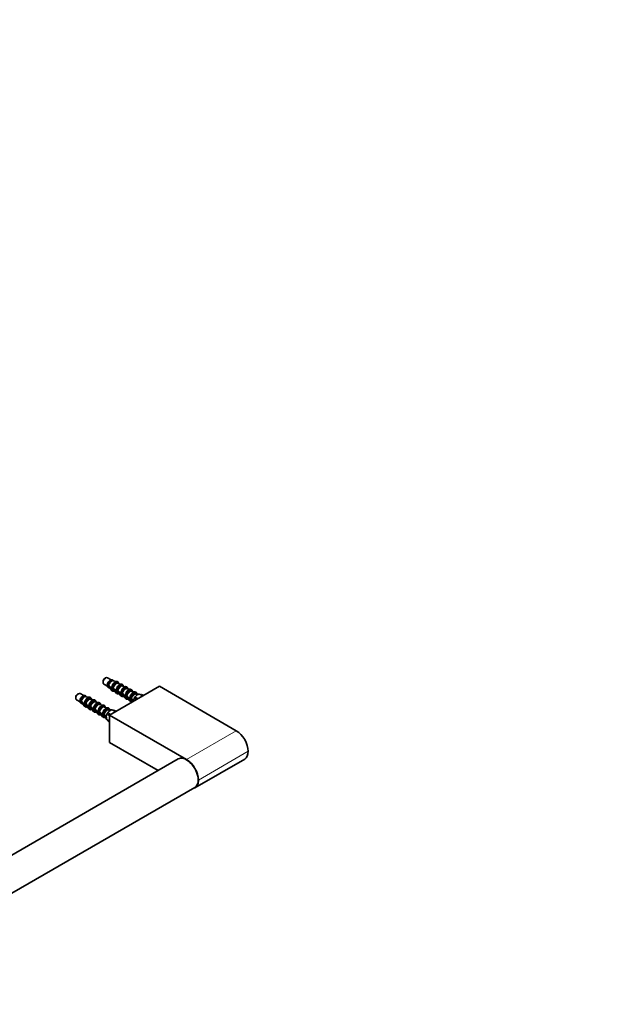
# Model space of a CAD drawing. Units: millimetres. Extents: x 0 to 1478, y 0 to 1758.
# Drawn here: x 1158 to 1478, y 367 to 902 of the extents above; entities that cross this region are included whole.
import ezdxf
from ezdxf import colors
from ezdxf.entities.mleader import LeaderData, LeaderLine
from ezdxf.math import Vec2, Vec3

# ---------------------------------------------------------------- set-up
doc = ezdxf.new("R2010")
doc.units = ezdxf.units.MM
doc.layers.add('DV6_Défaut', color=7, linetype='Continuous')
doc.layers.add('Défaut', color=7, linetype='Continuous')

# ---------------------------------------------------------------- blocks, each defined once
blk = doc.blocks.new('_DOT')
at = {"color": 0}
blk.add_line((0, 0), (-1, 0), dxfattribs=at)
at = {"color": 0, "const_width": 0.333}
blk.add_lwpolyline([(-0.1665, 0, 1), (0.1665, 0, 1)], format="xyb", close=True, dxfattribs=at)
blk = doc.blocks.new('SE5')
at = {"layer": 'DV6_Défaut', "color": 7, "linetype": 'Continuous', "lineweight": 35}
for p, q in [((1203.59, 542.54), (1203.59, 542.05)), ((1204.01, 541.13), (1205.95, 540.01)), ((1205.01, 544.5), (1204.58, 544.25)), ((1207.95, 543.48), (1206.01, 544.59)), ((1209.26, 542.84), (1208.96, 543.01)), ((1211.13, 542.6), (1209.13, 542.85)), ((1211.83, 541.35), (1211.43, 541.58)), ((1213.6, 541.17), (1211.61, 541.42)), ((1190.16, 535.92), (1189.74, 535.68)), ((1193.1, 534.9), (1191.16, 536.02)), ((1206.84, 540.31), (1206.43, 540.54)), ((1206.43, 540.13), (1206.84, 539.9)), ((1206.87, 540.28), (1206.84, 540.31)), ((1206.84, 539.9), (1206.87, 539.87)), ((1206.86, 539.37), (1207.16, 539.2)), ((1207.08, 539.3), (1208.3, 537.7)), ((1234.25, 539.94), (1207.17, 524.31)), ((1208.62, 539.11), (1208.32, 538.94)), ((1208.32, 538.53), (1208.62, 538.7)), ((1209.31, 538.88), (1208.91, 539.11)), ((1208.91, 538.7), (1209.31, 538.47)), ((1209.35, 538.85), (1209.31, 538.88)), ((1209.31, 538.47), (1209.35, 538.44)), ((1209.33, 537.94), (1209.73, 537.71)), ((1209.55, 537.87), (1210.77, 536.27)), ((1211.1, 537.68), (1210.8, 537.51)), ((1210.8, 537.1), (1211.1, 537.28)), ((1211.78, 537.45), (1211.38, 537.68)), ((1211.38, 537.28), (1211.78, 537.04)), ((1211.82, 537.42), (1211.78, 537.45)), ((1211.78, 537.04), (1211.82, 537.01)), ((1211.81, 536.51), (1212.21, 536.28)), ((1212.03, 536.44), (1213.25, 534.84)), ((1213.57, 536.25), (1213.27, 536.08)), ((1213.27, 535.67), (1213.57, 535.85)), ((1214.26, 536.02), (1213.86, 536.26)), ((1213.86, 535.85), (1214.26, 535.62)), ((1214.31, 539.92), (1213.91, 540.15)), ((1216.08, 539.74), (1214.08, 539.99)), ((1214.3, 535.99), (1214.26, 536.02)), ((1214.26, 535.62), (1214.3, 535.59)), ((1216.78, 538.49), (1216.38, 538.72)), ((1218.55, 538.31), (1216.56, 538.56)), ((1219.26, 537.06), (1218.86, 537.29)), ((1221.03, 536.88), (1219.03, 537.14)), ((1221.6, 535.71), (1221.33, 535.86)), ((1223.26, 535.64), (1221.44, 535.71)), ((1224.13, 535.29), (1223.76, 535.5)), ((1224.48, 535.49), (1224.11, 535.27)), ((1224.48, 535.49), (1225.51, 534.9)), ((1276.07, 515.8), (1234.25, 539.94)), ((1188.75, 533.96), (1188.75, 533.47)), ((1189.16, 532.56), (1191.1, 531.44)), ((1191.99, 531.74), (1191.58, 531.97)), ((1191.58, 531.56), (1191.99, 531.33)), ((1192.02, 531.71), (1191.99, 531.74)), ((1191.99, 531.33), (1192.02, 531.3)), ((1192.01, 530.8), (1192.31, 530.62)), ((1192.23, 530.73), (1193.45, 529.12)), ((1193.78, 530.54), (1193.48, 530.37)), ((1193.48, 529.96), (1193.78, 530.13)), ((1194.46, 530.31), (1194.06, 530.54)), ((1194.06, 530.13), (1194.46, 529.9)), ((1194.41, 534.26), (1194.11, 534.43)), ((1196.28, 534.03), (1194.28, 534.28)), ((1194.5, 530.28), (1194.46, 530.31)), ((1196.99, 532.77), (1196.58, 533.01)), ((1198.75, 532.6), (1196.76, 532.85)), ((1199.46, 531.35), (1199.06, 531.58)), ((1201.23, 531.17), (1199.23, 531.42)), ((1201.93, 529.92), (1201.53, 530.15)), ((1214.28, 535.08), (1214.68, 534.85)), ((1214.5, 535.01), (1215.72, 533.41)), ((1216.05, 534.83), (1215.75, 534.65)), ((1215.75, 534.24), (1216.05, 534.42)), ((1216.73, 534.59), (1216.33, 534.83)), ((1216.33, 534.42), (1216.73, 534.19)), ((1216.77, 534.56), (1216.73, 534.59)), ((1216.73, 534.19), (1216.77, 534.16)), ((1216.76, 533.65), (1217.16, 533.42)), ((1216.98, 533.58), (1218.2, 531.98)), ((1218.52, 533.4), (1218.22, 533.22)), ((1218.22, 532.82), (1218.52, 532.99)), ((1219.2, 533.17), (1218.81, 533.4)), ((1218.81, 532.99), (1219.2, 532.76)), ((1219.25, 533.13), (1219.2, 533.17)), ((1219.2, 532.76), (1219.25, 532.72)), ((1219.23, 532.23), (1219.5, 532.07)), ((1219.41, 532.21), (1219.8, 531.6)), ((1220.22, 531.84), (1220.15, 531.89)), ((1221.51, 533.77), (1221.13, 533.55)), ((1221.13, 533.55), (1222.16, 532.96)), ((1221.13, 533.55), (1221.13, 533.12)), ((1221.13, 533.12), (1221.78, 532.75)), ((1221.51, 533.77), (1222.53, 533.18)), ((1224.11, 535.27), (1225.13, 534.68)), ((1194.46, 529.9), (1194.5, 529.87)), ((1194.48, 529.37), (1194.89, 529.14)), ((1194.71, 529.3), (1195.92, 527.69)), ((1196.25, 529.11), (1195.95, 528.94)), ((1195.95, 528.53), (1196.25, 528.7)), ((1196.94, 528.88), (1196.53, 529.11)), ((1196.53, 528.7), (1196.94, 528.47)), ((1196.97, 528.85), (1196.94, 528.88)), ((1196.94, 528.47), (1196.97, 528.44)), ((1196.96, 527.94), (1197.36, 527.71)), ((1197.18, 527.87), (1198.4, 526.27)), ((1198.73, 527.68), (1198.43, 527.51)), ((1198.43, 527.1), (1198.73, 527.27)), ((1199.41, 527.45), (1199.01, 527.68)), ((1199.01, 527.27), (1199.41, 527.04)), ((1199.45, 527.42), (1199.41, 527.45)), ((1199.41, 527.04), (1199.45, 527.01)), ((1199.43, 526.51), (1199.83, 526.28)), ((1199.66, 526.44), (1200.87, 524.84)), ((1201.2, 526.25), (1200.9, 526.08)), ((1200.9, 525.67), (1201.2, 525.84)), ((1201.89, 526.02), (1201.48, 526.25)), ((1201.48, 525.84), (1201.89, 525.61)), ((1203.7, 529.74), (1201.71, 529.99)), ((1201.92, 525.99), (1201.89, 526.02)), ((1201.89, 525.61), (1201.92, 525.58)), ((1201.91, 525.08), (1202.31, 524.85)), ((1202.13, 525.01), (1203.35, 523.41)), ((1203.68, 524.82), (1203.37, 524.65)), ((1204.36, 524.6), (1203.96, 524.82)), ((1204.41, 528.49), (1204.01, 528.72)), ((1206.18, 528.31), (1204.18, 528.56)), ((1206.66, 525.2), (1206.28, 524.98)), ((1206.28, 524.98), (1207.31, 524.39)), ((1206.28, 524.98), (1206.28, 524.55)), ((1206.75, 527.13), (1206.48, 527.29)), ((1208.42, 527.07), (1206.59, 527.14)), ((1206.66, 525.2), (1207.68, 524.61)), ((1209.28, 526.71), (1208.91, 526.93)), ((1209.63, 526.92), (1209.26, 526.7)), ((1209.26, 526.7), (1210.28, 526.11)), ((1209.63, 526.92), (1210.66, 526.32)), ((1203.37, 524.24), (1203.68, 524.42)), ((1203.96, 524.42), (1204.36, 524.19)), ((1204.4, 524.56), (1204.36, 524.6)), ((1204.36, 524.19), (1204.4, 524.15)), ((1204.38, 523.65), (1204.65, 523.5)), ((1204.57, 523.64), (1205.54, 522.09)), ((1205.47, 523.21), (1205.3, 523.31)), ((1205.3, 522.9), (1205.47, 522.8)), ((1205.91, 521.73), (1206.28, 521.52)), ((1206.28, 524.55), (1207.17, 524.04)), ((1206.28, 521.54), (1207.17, 521.03)), ((1206.28, 521.54), (1206.28, 521.11)), ((1206.28, 521.11), (1207.17, 520.6)), ((1207.17, 524.31), (1207.17, 509.37)), ((1248.99, 500.16), (1207.17, 524.31)), ((1233.52, 494.15), (1207.17, 509.37)), ((1244.46, 500.47), (1088.03, 410.15)), ((1253.57, 484.76), (1280.65, 500.4)), ((1095.89, 393.9), (1253.46, 484.88))]:
    blk.add_line(p, q, dxfattribs=at)
at = {"layer": 'DV6_Défaut', "color": 7, "linetype": 'Continuous', "lineweight": 18}
for p, q in [((1248.99, 500.16), (1276.07, 515.8)), ((1282.54, 504.59), (1255.46, 488.95))]:
    blk.add_line(p, q, dxfattribs=at)
at = {"layer": 'DV6_Défaut', "color": 7, "linetype": 'Continuous', "lineweight": 35}
for centre, radius, start, end in [((1206.29, 540.26), 0.317, 63.2714, 107.3367), ((1206.29, 539.85), 0.317, 63.2734, 107.3348), ((2134.92, 1339.76), 1224.93, 220.74386, 220.82486), ((2134.92, 1339.36), 1224.93, 220.74386, 220.82486), ((1208.77, 538.83), 0.314, 63.2171, 116.9983), ((1208.77, 538.42), 0.314, 63.2172, 116.9983), ((2137.4, 1338.34), 1224.93, 220.74386, 220.82486), ((2137.4, 1337.93), 1224.93, 220.74386, 220.82486), ((1211.24, 537.4), 0.314, 63.2171, 116.9983), ((1211.24, 537), 0.314, 63.2172, 116.9983), ((2139.87, 1336.91), 1224.93, 220.74386, 220.82486), ((2139.87, 1336.5), 1224.93, 220.74386, 220.82486), ((1213.72, 535.98), 0.314, 63.2171, 116.9983), ((1213.72, 535.57), 0.314, 63.2172, 116.9983), ((2142.35, 1335.48), 1224.93, 220.74386, 220.82486), ((2142.35, 1335.07), 1224.93, 220.74386, 220.82486), ((1191.44, 531.69), 0.317, 63.2714, 107.3367), ((1191.44, 531.28), 0.317, 63.2734, 107.3348), ((2120.07, 1331.19), 1224.93, 220.74386, 220.82486), ((2120.07, 1330.78), 1224.93, 220.74386, 220.82486), ((1193.92, 530.26), 0.314, 63.2171, 116.9983), ((1193.92, 529.85), 0.314, 63.2172, 116.9983), ((2122.55, 1329.76), 1224.93, 220.74386, 220.82486), ((1216.19, 534.55), 0.314, 63.2171, 116.9983), ((1216.19, 534.14), 0.314, 63.2172, 116.9983), ((2144.82, 1334.05), 1224.93, 220.74386, 220.82486), ((2144.82, 1333.64), 1224.93, 220.74386, 220.82486), ((1218.67, 533.12), 0.314, 63.2171, 116.9983), ((1218.67, 532.71), 0.314, 63.2172, 116.9983), ((1959.34, 1067.13), 912.63, 215.81136, 215.90792), ((1900.15, 1023.94), 839.6, 215.80716, 215.89271), ((2122.55, 1329.35), 1224.93, 220.74386, 220.82486), ((1196.39, 528.83), 0.314, 63.2171, 116.9983), ((1196.39, 528.42), 0.314, 63.2172, 116.9983), ((2125.02, 1328.33), 1224.93, 220.74386, 220.82486), ((2125.02, 1327.93), 1224.93, 220.74386, 220.82486), ((1198.87, 527.4), 0.314, 63.2171, 116.9983), ((1198.87, 526.99), 0.314, 63.2172, 116.9983), ((2127.5, 1326.91), 1224.93, 220.74386, 220.82486), ((2127.5, 1326.5), 1224.93, 220.74386, 220.82486), ((1201.34, 525.97), 0.314, 63.2171, 116.9983), ((1201.34, 525.56), 0.314, 63.2172, 116.9983), ((2129.97, 1325.48), 1224.93, 220.74386, 220.82486), ((2129.97, 1325.07), 1224.93, 220.74386, 220.82486), ((1203.82, 524.54), 0.314, 63.2171, 116.9983), ((1203.82, 524.14), 0.314, 63.2172, 116.9983), ((1944.49, 1058.56), 912.63, 215.81136, 215.90792), ((1885.3, 1015.36), 839.6, 215.80716, 215.91212)]:
    blk.add_arc(centre, radius, start, end, dxfattribs=at)
for centre, major_axis, start_param, end_param in [((1205.01, 542.86), (-1, -1.73), 3.141593, 6.283185), ((1204.58, 543.11), (0.7, 1.21), 0.785398, 2.356194), ((1207.51, 541.42), (-1.14, -1.97), 3.96928, 5.387695), ((1207.91, 541.19), (-1.05, -1.82), 3.141593, 3.162206), ((1210.06, 539.95), (-1.46, -2.52), 3.379534, 3.509108), ((1210.38, 539.76), (-1.05, -1.82), 3.141593, 3.162004), ((1212.53, 538.52), (-1.46, -2.52), 3.379534, 3.509108), ((1190.16, 534.29), (-1, -1.73), 3.141593, 6.283185), ((1189.74, 534.53), (0.7, 1.21), 0.785398, 2.356194), ((1207.91, 541.19), (1.05, 1.82), 3.141593, 3.162206), ((1208.35, 540.93), (1.06, 1.83), -3.413867, -3.379534), ((1210.06, 539.95), (1.46, 2.52), -3.515883, -3.379534), ((1210.38, 539.76), (1.05, 1.82), 3.141593, 3.162004), ((1210.83, 539.5), (1.06, 1.83), -3.413867, -3.379534), ((1212.53, 538.52), (1.46, 2.52), -3.515883, -3.379534), ((1212.86, 538.33), (1.05, 1.82), 3.141593, 3.162004), ((1213.3, 538.07), (1.06, 1.83), -3.413867, -3.379534), ((1212.86, 538.33), (-1.05, -1.82), 3.141593, 3.162004), ((1215.01, 537.09), (-1.46, -2.52), 3.379534, 3.509108), ((1215.33, 536.9), (-1.05, -1.82), 3.141593, 3.162004), ((1217.48, 535.66), (-1.46, -2.52), 3.379534, 3.509108), ((1217.81, 535.47), (-1.05, -1.82), 3.141593, 3.162004), ((1222.26, 532.9), (-1.5, -2.6), 3.141593, 5.414357), ((1219.95, 534.23), (-1.46, -2.52), 3.379534, 3.509108), ((1220.73, 533.78), (-1.06, -1.83), 3.435058, 3.539861), ((1220.28, 534.04), (-1.05, -1.82), 3.141593, 3.162004), ((1192.66, 532.85), (-1.14, -1.97), 3.96928, 5.387695), ((1193.06, 532.62), (1.05, 1.82), 3.141593, 3.162206), ((1193.5, 532.36), (1.06, 1.83), -3.413867, -3.379534), ((1193.06, 532.62), (-1.05, -1.82), 3.141593, 3.162206), ((1195.21, 531.38), (-1.46, -2.52), 3.379534, 3.509108), ((1195.53, 531.19), (-1.05, -1.82), 3.141593, 3.162004), ((1197.68, 529.95), (-1.46, -2.52), 3.379534, 3.509108), ((1198.01, 529.76), (-1.05, -1.82), 3.141593, 3.162004), ((1200.16, 528.52), (-1.46, -2.52), 3.379534, 3.509108), ((1200.48, 528.33), (-1.05, -1.82), 3.141593, 3.162004), ((1215.01, 537.09), (1.46, 2.52), -3.515883, -3.379534), ((1215.33, 536.9), (1.05, 1.82), 3.141593, 3.162004), ((1215.78, 536.64), (1.06, 1.83), -3.413867, -3.379534), ((1217.48, 535.66), (1.46, 2.52), -3.515883, -3.379534), ((1217.81, 535.47), (1.05, 1.82), 3.141593, 3.162004), ((1218.25, 535.22), (1.06, 1.83), -3.413867, -3.379534), ((1219.95, 534.23), (1.46, 2.52), -3.515883, -3.379534), ((1220.28, 534.04), (1.05, 1.82), 3.141593, 3.162004), ((1220.73, 533.78), (1.06, 1.83), -3.451201, -3.435058), ((1195.21, 531.38), (1.46, 2.52), -3.515883, -3.379534), ((1195.53, 531.19), (1.05, 1.82), 3.141593, 3.162004), ((1195.98, 530.93), (1.06, 1.83), -3.413867, -3.379534), ((1197.68, 529.95), (1.46, 2.52), -3.515883, -3.379534), ((1198.01, 529.76), (1.05, 1.82), 3.141593, 3.162004), ((1198.45, 529.5), (1.06, 1.83), -3.413867, -3.379534), ((1200.16, 528.52), (1.46, 2.52), -3.515883, -3.379534), ((1200.48, 528.33), (1.05, 1.82), 3.141593, 3.162004), ((1200.93, 528.07), (1.06, 1.83), -3.413867, -3.379534), ((1202.63, 527.09), (1.46, 2.52), -3.515883, -3.379534), ((1202.96, 526.9), (1.05, 1.82), 3.141593, 3.162004), ((1203.4, 526.64), (1.06, 1.83), -3.413867, -3.379534), ((1202.63, 527.09), (-1.46, -2.52), 3.379534, 3.509108), ((1202.96, 526.9), (-1.05, -1.82), 3.141593, 3.162004), ((1207.41, 524.33), (-1.5, -2.6), 3.141593, 5.414357), ((1205.11, 525.66), (-1.46, -2.52), 3.379534, 3.509108), ((1205.88, 525.21), (-1.06, -1.83), 3.435058, 3.539861), ((1205.43, 525.47), (-1.05, -1.82), 3.141593, 3.162004), ((1205.11, 525.66), (1.46, 2.52), -3.515883, -3.379534), ((1205.43, 525.47), (1.05, 1.82), 3.141593, 3.162004), ((1205.88, 525.21), (1.06, 1.83), -3.451201, -3.435058), ((1207.41, 524.33), (1.5, 2.6), 2.439625, 3.141593), ((1207.59, 524.23), (-1.5, -2.6), -0.868828, -0.701968), ((1276.07, 508.33), (-4.57, 7.92), 3.926991, 5.497787), ((1276.07, 508.33), (-4.57, 7.92), 3.141593, 3.926991), ((1248.96, 492.67), (4.5, -7.79), 0, 3.141593), ((1248.99, 492.69), (4.58, -7.92), 0.785398, 2.356194), ((1248.99, 492.69), (-4.57, 7.92), 2.960273, 3.926991)]:
    blk.add_ellipse(centre, major_axis=major_axis, ratio=0.57735, start_param=start_param, end_param=end_param, dxfattribs=at)
at = {"layer": 'DV6_Défaut', "color": 7, "linetype": 'Continuous', "lineweight": 18}
for centre, major_axis, start_param, end_param in [((1207.77, 541.27), (-1.12, -1.94), 2.782599, 5.386097), ((1207.91, 541.19), (-1.05, -1.82), 3.162206, 5.378457), ((1208.31, 540.96), (-1.05, -1.82), 3.277985, 5.378457), ((1208.35, 540.93), (-1.06, -1.83), 3.379534, 5.37904), ((1210.06, 539.95), (-1.46, -2.52), 3.509108, 5.411837), ((1210.24, 539.84), (-1.36, -2.36), 2.547532, 5.405831), ((1210.24, 539.84), (-1.15, -1.99), 2.721481, 5.388876), ((1210.38, 539.76), (-1.05, -1.82), 3.162004, 5.378457), ((1210.78, 539.53), (-1.05, -1.82), 3.277985, 5.378457), ((1210.83, 539.5), (-1.06, -1.83), 3.379534, 5.37904), ((1212.53, 538.52), (-1.46, -2.52), 3.509108, 5.411837), ((1212.72, 538.41), (-1.36, -2.36), 2.547532, 5.405831), ((1207.77, 541.27), (1.12, 1.94), 2.467885, 3.500587), ((1207.91, 541.19), (1.05, 1.82), 2.475525, 3.141593), ((1208.31, 540.96), (1.05, 1.82), 2.475525, 3.005201), ((1208.35, 540.93), (1.06, 1.83), 2.474942, 2.869318), ((1210.06, 539.95), (1.46, 2.52), 2.442145, 2.767302), ((1210.24, 539.84), (1.36, 2.36), 2.448151, 3.735654), ((1210.24, 539.84), (1.15, 1.99), 2.465105, 3.561704), ((1210.38, 539.76), (1.05, 1.82), 2.475525, 3.141593), ((1210.78, 539.53), (1.05, 1.82), 2.475525, 3.005201), ((1210.83, 539.5), (1.06, 1.83), 2.474942, 2.869318), ((1212.53, 538.52), (1.46, 2.52), 2.442145, 2.767302), ((1212.72, 538.41), (1.36, 2.36), 2.448151, 3.735654), ((1212.72, 538.41), (-1.15, -1.99), 2.721481, 5.388876), ((1212.72, 538.41), (1.15, 1.99), 2.465105, 3.561704), ((1212.86, 538.33), (-1.05, -1.82), 3.162004, 5.378457), ((1212.86, 538.33), (1.05, 1.82), 2.475525, 3.141593), ((1213.26, 538.1), (-1.05, -1.82), 3.277985, 5.378457), ((1213.26, 538.1), (1.05, 1.82), 2.475525, 3.005201), ((1213.3, 538.07), (-1.06, -1.83), 3.379534, 5.37904), ((1213.3, 538.07), (1.06, 1.83), 2.474942, 2.869318), ((1215.01, 537.09), (-1.46, -2.52), 3.509108, 5.411837), ((1215.01, 537.09), (1.46, 2.52), 2.442145, 2.767302), ((1215.19, 536.98), (-1.36, -2.36), 2.547532, 5.405831), ((1215.19, 536.98), (1.36, 2.36), 2.448151, 3.735654), ((1215.19, 536.98), (-1.15, -1.99), 2.721481, 5.388876), ((1215.19, 536.98), (1.15, 1.99), 2.465105, 3.561704), ((1215.33, 536.9), (-1.05, -1.82), 3.162004, 5.378457), ((1215.33, 536.9), (1.05, 1.82), 2.475525, 3.141593), ((1215.73, 536.67), (-1.05, -1.82), 3.277985, 5.378457), ((1215.73, 536.67), (1.05, 1.82), 2.475525, 3.005201), ((1215.78, 536.64), (-1.06, -1.83), 3.379534, 5.37904), ((1215.78, 536.64), (1.06, 1.83), 2.474942, 2.869318), ((1217.48, 535.66), (-1.46, -2.52), 3.509108, 5.411837), ((1217.67, 535.56), (-1.36, -2.36), 2.547532, 5.405831), ((1217.67, 535.56), (-1.15, -1.99), 2.721481, 5.388876), ((1217.81, 535.47), (-1.05, -1.82), 3.162004, 5.378457), ((1218.21, 535.24), (-1.05, -1.82), 3.277985, 5.378457), ((1218.25, 535.22), (-1.06, -1.83), 3.379534, 5.37904), ((1219.95, 534.23), (-1.46, -2.52), 3.509108, 5.411837), ((1220.14, 534.13), (-1.36, -2.36), 2.573342, 5.405831), ((1220.14, 534.13), (-1.15, -1.99), 2.74428, 5.388876), ((1220.28, 534.04), (-1.05, -1.82), 3.162004, 5.378457), ((1220.68, 533.82), (-1.05, -1.82), 3.311195, 5.378457), ((1220.73, 533.78), (-1.06, -1.83), 3.539861, 5.379301), ((1192.92, 532.69), (-1.12, -1.94), 2.782599, 5.386097), ((1192.92, 532.69), (1.12, 1.94), 2.467885, 3.500587), ((1193.06, 532.62), (-1.05, -1.82), 3.162206, 5.378457), ((1193.06, 532.62), (1.05, 1.82), 2.475525, 3.141593), ((1193.46, 532.38), (-1.05, -1.82), 3.277985, 5.378457), ((1193.46, 532.38), (1.05, 1.82), 2.475525, 3.005201), ((1193.5, 532.36), (-1.06, -1.83), 3.379534, 5.37904), ((1193.5, 532.36), (1.06, 1.83), 2.474942, 2.869318), ((1195.21, 531.38), (-1.46, -2.52), 3.509108, 5.411837), ((1195.39, 531.27), (-1.36, -2.36), 2.547532, 5.405831), ((1195.39, 531.27), (-1.15, -1.99), 2.721481, 5.388876), ((1195.39, 531.27), (1.15, 1.99), 2.465105, 3.561704), ((1195.53, 531.19), (-1.05, -1.82), 3.162004, 5.378457), ((1195.53, 531.19), (1.05, 1.82), 2.475525, 3.141593), ((1195.94, 530.96), (-1.05, -1.82), 3.277985, 5.378457), ((1195.98, 530.93), (-1.06, -1.83), 3.379534, 5.37904), ((1197.68, 529.95), (-1.46, -2.52), 3.509108, 5.411837), ((1197.87, 529.84), (-1.36, -2.36), 2.547532, 5.405831), ((1197.87, 529.84), (-1.15, -1.99), 2.721481, 5.388876), ((1198.01, 529.76), (-1.05, -1.82), 3.162004, 5.378457), ((1198.41, 529.53), (-1.05, -1.82), 3.277985, 5.378457), ((1198.45, 529.5), (-1.06, -1.83), 3.379534, 5.37904), ((1200.16, 528.52), (-1.46, -2.52), 3.509108, 5.411837), ((1200.34, 528.41), (-1.36, -2.36), 2.547532, 5.405831), ((1200.34, 528.41), (-1.15, -1.99), 2.721481, 5.388876), ((1200.48, 528.33), (-1.05, -1.82), 3.162004, 5.378457), ((1200.88, 528.1), (-1.05, -1.82), 3.277985, 5.378457), ((1200.93, 528.07), (-1.06, -1.83), 3.379534, 5.37904), ((1217.48, 535.66), (1.46, 2.52), 2.442145, 2.767302), ((1217.67, 535.56), (1.36, 2.36), 2.448151, 3.735654), ((1217.67, 535.56), (1.15, 1.99), 2.465105, 3.561704), ((1217.81, 535.47), (1.05, 1.82), 2.475525, 3.141593), ((1218.21, 535.24), (1.05, 1.82), 2.475525, 3.005201), ((1218.25, 535.22), (1.06, 1.83), 2.474942, 2.869318), ((1219.95, 534.23), (1.46, 2.52), 2.442145, 2.767302), ((1220.14, 534.13), (1.36, 2.36), 2.448151, 3.709844), ((1220.14, 534.13), (1.15, 1.99), 2.465105, 3.538905), ((1220.28, 534.04), (1.05, 1.82), 2.475525, 3.141593), ((1220.68, 533.82), (1.05, 1.82), 2.475525, 2.97199), ((1220.73, 533.78), (1.06, 1.83), 2.474681, 2.831984), ((1195.21, 531.38), (1.46, 2.52), 2.442145, 2.767302), ((1195.39, 531.27), (1.36, 2.36), 2.448151, 3.735654), ((1195.94, 530.96), (1.05, 1.82), 2.475525, 3.005201), ((1195.98, 530.93), (1.06, 1.83), 2.474942, 2.869318), ((1197.68, 529.95), (1.46, 2.52), 2.442145, 2.767302), ((1197.87, 529.84), (1.36, 2.36), 2.448151, 3.735654), ((1197.87, 529.84), (1.15, 1.99), 2.465105, 3.561704), ((1198.01, 529.76), (1.05, 1.82), 2.475525, 3.141593), ((1198.41, 529.53), (1.05, 1.82), 2.475525, 3.005201), ((1198.45, 529.5), (1.06, 1.83), 2.474942, 2.869318), ((1200.16, 528.52), (1.46, 2.52), 2.442145, 2.767302), ((1200.34, 528.41), (1.36, 2.36), 2.448151, 3.735654), ((1200.34, 528.41), (1.15, 1.99), 2.465105, 3.561704), ((1200.48, 528.33), (1.05, 1.82), 2.475525, 3.141593), ((1200.88, 528.1), (1.05, 1.82), 2.475525, 3.005201), ((1200.93, 528.07), (1.06, 1.83), 2.474942, 2.869318), ((1202.63, 527.09), (-1.46, -2.52), 3.509108, 5.411837), ((1202.63, 527.09), (1.46, 2.52), 2.442145, 2.767302), ((1202.82, 526.98), (-1.36, -2.36), 2.547532, 5.405831), ((1202.82, 526.98), (1.36, 2.36), 2.448151, 3.735654), ((1202.82, 526.98), (-1.15, -1.99), 2.721481, 5.388876), ((1202.82, 526.98), (1.15, 1.99), 2.465105, 3.561704), ((1202.96, 526.9), (-1.05, -1.82), 3.162004, 5.378457), ((1202.96, 526.9), (1.05, 1.82), 2.475525, 3.141593), ((1203.36, 526.67), (-1.05, -1.82), 3.277985, 5.378457), ((1203.36, 526.67), (1.05, 1.82), 2.475525, 3.005201), ((1203.4, 526.64), (-1.06, -1.83), 3.379534, 5.37904), ((1203.4, 526.64), (1.06, 1.83), 2.474942, 2.869318), ((1205.11, 525.66), (-1.46, -2.52), 3.509108, 5.411837), ((1205.29, 525.55), (-1.36, -2.36), 2.573342, 5.405831), ((1205.29, 525.55), (-1.15, -1.99), 2.74428, 5.388876), ((1205.43, 525.47), (-1.05, -1.82), 3.162004, 5.378457), ((1205.83, 525.24), (-1.05, -1.82), 3.311195, 5.378457), ((1205.88, 525.21), (-1.06, -1.83), 3.539861, 5.379301), ((1205.11, 525.66), (1.46, 2.52), 2.442145, 2.767302), ((1205.29, 525.55), (1.36, 2.36), 2.448151, 3.709844), ((1205.29, 525.55), (1.15, 1.99), 2.465105, 3.538905), ((1205.43, 525.47), (1.05, 1.82), 2.475525, 3.141593), ((1205.83, 525.24), (1.05, 1.82), 2.475525, 2.97199), ((1205.88, 525.21), (1.06, 1.83), 2.474681, 2.831984)]:
    blk.add_ellipse(centre, major_axis=major_axis, ratio=0.57735, start_param=start_param, end_param=end_param, dxfattribs=at)
at = {"layer": 'DV6_Défaut', "color": 7, "linetype": 'Continuous', "lineweight": 35}
for points, knots in [([(1209.29, 542.82), (1209.29, 542.83), (1209.25, 542.93), (1209.17, 543.1), (1209, 543.3), (1208.8, 543.44), (1208.57, 543.52), (1208.33, 543.55), (1208.06, 543.52), (1207.8, 543.44), (1207.59, 543.34), (1207.49, 543.27), (1207.47, 543.26)], [0, 0, 0, 0, 0.0158433, 0.1414293, 0.2640295, 0.3827803, 0.4991205, 0.6152719, 0.7335796, 0.8551164, 0.9791748, 1, 1, 1, 1]), ([(1212.21, 541.35), (1212.21, 541.36), (1212.19, 541.47), (1212.14, 541.7), (1212.03, 541.98), (1211.86, 542.22), (1211.66, 542.4), (1211.43, 542.53), (1211.18, 542.6), (1210.98, 542.62), (1210.88, 542.6), (1210.87, 542.6)], [0, 0, 0, 0, 0.012556, 0.156411, 0.299867, 0.441259, 0.579394, 0.714526, 0.848523, 0.983117, 1, 1, 1, 1]), ([(1214.68, 539.92), (1214.68, 539.93), (1214.67, 540.04), (1214.62, 540.27), (1214.5, 540.55), (1214.34, 540.79), (1214.14, 540.97), (1213.91, 541.1), (1213.65, 541.17), (1213.46, 541.19), (1213.36, 541.18), (1213.34, 541.17)], [0, 0, 0, 0, 0.012556, 0.156411, 0.299867, 0.441259, 0.579394, 0.714526, 0.848523, 0.983117, 1, 1, 1, 1]), ([(1206.2, 540.56), (1206.16, 540.55), (1206.12, 540.55), (1206.04, 540.55), (1206, 540.56), (1205.94, 540.59), (1205.92, 540.61), (1205.9, 540.65), (1205.9, 540.68), (1205.91, 540.7)], [0, 0, 0, 0, 0.25, 0.25, 0.5, 0.5, 0.75, 0.75, 1, 1, 1, 1]), ([(1205.91, 540.29), (1205.9, 540.27), (1205.9, 540.25), (1205.92, 540.2), (1205.94, 540.18), (1206, 540.15), (1206.04, 540.14), (1206.12, 540.14), (1206.16, 540.14), (1206.2, 540.15)], [0, 0, 0, 0, 0.25, 0.25, 0.5, 0.5, 0.75, 0.75, 1, 1, 1, 1]), ([(1205.9, 540.29), (1205.9, 540.22), (1205.92, 540.08), (1205.98, 539.83), (1206.11, 539.59), (1206.27, 539.39), (1206.47, 539.25), (1206.7, 539.17), (1206.94, 539.14), (1207.11, 539.16), (1207.19, 539.18)], [0, 0, 0, 0, 0.074083, 0.213721, 0.352487, 0.487955, 0.619169, 0.74772, 0.876062, 1, 1, 1, 1]), ([(1208.32, 538.94), (1208.28, 538.91), (1208.21, 538.9), (1208.09, 538.91), (1208.03, 538.94), (1208, 538.97)], [0, 0, 0, 0, 0.5, 0.5, 1, 1, 1, 1]), ([(1208, 538.56), (1208.03, 538.53), (1208.09, 538.5), (1208.21, 538.49), (1208.28, 538.5), (1208.32, 538.53)], [0, 0, 0, 0, 0.5, 0.5, 1, 1, 1, 1]), ([(1208.16, 537.93), (1208.17, 537.91), (1208.21, 537.8), (1208.34, 537.63), (1208.53, 537.45), (1208.77, 537.32), (1209.02, 537.25), (1209.3, 537.23), (1209.59, 537.27), (1209.8, 537.34), (1209.91, 537.38), (1209.92, 537.39)], [0, 0, 0, 0, 0.029956, 0.170552, 0.307909, 0.442279, 0.575521, 0.709357, 0.845648, 0.984778, 1, 1, 1, 1]), ([(1210.8, 537.51), (1210.75, 537.48), (1210.69, 537.47), (1210.56, 537.48), (1210.51, 537.51), (1210.48, 537.54)], [0, 0, 0, 0, 0.5, 0.5, 1, 1, 1, 1]), ([(1210.48, 537.13), (1210.51, 537.1), (1210.56, 537.08), (1210.69, 537.06), (1210.75, 537.08), (1210.8, 537.1)], [0, 0, 0, 0, 0.5, 0.5, 1, 1, 1, 1]), ([(1210.63, 536.5), (1210.64, 536.48), (1210.69, 536.38), (1210.81, 536.2), (1211.01, 536.02), (1211.24, 535.89), (1211.5, 535.82), (1211.77, 535.8), (1212.06, 535.84), (1212.27, 535.91), (1212.38, 535.95), (1212.39, 535.96)], [0, 0, 0, 0, 0.0299561, 0.1705519, 0.3079087, 0.4422793, 0.575521, 0.7093566, 0.8456482, 0.9847782, 1, 1, 1, 1]), ([(1213.27, 536.08), (1213.23, 536.06), (1213.16, 536.04), (1213.04, 536.05), (1212.98, 536.08), (1212.95, 536.11)], [0, 0, 0, 0, 0.5, 0.5, 1, 1, 1, 1]), ([(1212.95, 535.7), (1212.98, 535.67), (1213.04, 535.65), (1213.16, 535.63), (1213.23, 535.65), (1213.27, 535.67)], [0, 0, 0, 0, 0.5, 0.5, 1, 1, 1, 1]), ([(1217.16, 538.49), (1217.15, 538.5), (1217.14, 538.61), (1217.09, 538.84), (1216.98, 539.12), (1216.81, 539.36), (1216.61, 539.54), (1216.38, 539.67), (1216.13, 539.74), (1215.93, 539.76), (1215.83, 539.75), (1215.82, 539.74)], [0, 0, 0, 0, 0.012556, 0.156411, 0.299867, 0.441259, 0.579394, 0.714526, 0.848523, 0.983117, 1, 1, 1, 1]), ([(1219.63, 537.06), (1219.63, 537.07), (1219.62, 537.19), (1219.57, 537.41), (1219.45, 537.69), (1219.29, 537.93), (1219.09, 538.11), (1218.86, 538.24), (1218.6, 538.31), (1218.41, 538.33), (1218.31, 538.32), (1218.29, 538.32)], [0, 0, 0, 0, 0.012556, 0.156411, 0.299867, 0.441259, 0.579394, 0.714526, 0.848523, 0.983117, 1, 1, 1, 1]), ([(1222.1, 535.69), (1222.08, 535.79), (1222.04, 535.99), (1221.92, 536.26), (1221.76, 536.5), (1221.56, 536.68), (1221.33, 536.81), (1221.08, 536.88), (1220.88, 536.9), (1220.78, 536.89), (1220.77, 536.89)], [0, 0, 0, 0, 0.134146, 0.281387, 0.426512, 0.568293, 0.706992, 0.844525, 0.982672, 1, 1, 1, 1]), ([(1191.35, 531.99), (1191.31, 531.98), (1191.27, 531.97), (1191.19, 531.98), (1191.15, 531.99), (1191.09, 532.02), (1191.07, 532.04), (1191.05, 532.08), (1191.05, 532.1), (1191.06, 532.13)], [0, 0, 0, 0, 0.25, 0.25, 0.5, 0.5, 0.75, 0.75, 1, 1, 1, 1]), ([(1191.06, 531.72), (1191.05, 531.7), (1191.05, 531.67), (1191.07, 531.63), (1191.09, 531.61), (1191.15, 531.58), (1191.19, 531.57), (1191.27, 531.56), (1191.31, 531.57), (1191.35, 531.58)], [0, 0, 0, 0, 0.25, 0.25, 0.5, 0.5, 0.75, 0.75, 1, 1, 1, 1]), ([(1191.05, 531.71), (1191.05, 531.65), (1191.07, 531.5), (1191.14, 531.26), (1191.26, 531.02), (1191.42, 530.82), (1191.62, 530.68), (1191.85, 530.59), (1192.09, 530.57), (1192.26, 530.59), (1192.34, 530.6)], [0, 0, 0, 0, 0.074083, 0.213721, 0.352487, 0.487955, 0.619169, 0.74772, 0.876062, 1, 1, 1, 1]), ([(1194.44, 534.24), (1194.44, 534.26), (1194.4, 534.36), (1194.32, 534.53), (1194.15, 534.73), (1193.95, 534.87), (1193.72, 534.95), (1193.48, 534.98), (1193.22, 534.95), (1192.95, 534.86), (1192.74, 534.77), (1192.64, 534.7), (1192.62, 534.69)], [0, 0, 0, 0, 0.015843, 0.141429, 0.26403, 0.38278, 0.499121, 0.615272, 0.73358, 0.855116, 0.979175, 1, 1, 1, 1]), ([(1193.48, 530.37), (1193.43, 530.34), (1193.36, 530.33), (1193.24, 530.34), (1193.18, 530.36), (1193.15, 530.4)], [0, 0, 0, 0, 0.5, 0.5, 1, 1, 1, 1]), ([(1197.36, 532.77), (1197.36, 532.78), (1197.34, 532.9), (1197.29, 533.13), (1197.18, 533.4), (1197.02, 533.64), (1196.82, 533.83), (1196.58, 533.96), (1196.33, 534.02), (1196.13, 534.05), (1196.03, 534.03), (1196.02, 534.03)], [0, 0, 0, 0, 0.012556, 0.156411, 0.299867, 0.441259, 0.579394, 0.714526, 0.848523, 0.983117, 1, 1, 1, 1]), ([(1199.83, 531.34), (1199.83, 531.35), (1199.82, 531.47), (1199.77, 531.7), (1199.65, 531.98), (1199.49, 532.21), (1199.29, 532.4), (1199.06, 532.53), (1198.8, 532.6), (1198.61, 532.62), (1198.51, 532.6), (1198.49, 532.6)], [0, 0, 0, 0, 0.012556, 0.156411, 0.299867, 0.441259, 0.579394, 0.714526, 0.848523, 0.983117, 1, 1, 1, 1]), ([(1202.31, 529.92), (1202.31, 529.93), (1202.29, 530.04), (1202.24, 530.27), (1202.13, 530.55), (1201.97, 530.78), (1201.77, 530.97), (1201.53, 531.1), (1201.28, 531.17), (1201.08, 531.19), (1200.98, 531.17), (1200.97, 531.17)], [0, 0, 0, 0, 0.012556, 0.156411, 0.299867, 0.441259, 0.579394, 0.714526, 0.848523, 0.983117, 1, 1, 1, 1]), ([(1213.11, 535.08), (1213.12, 535.05), (1213.16, 534.95), (1213.29, 534.77), (1213.48, 534.59), (1213.72, 534.46), (1213.97, 534.39), (1214.25, 534.37), (1214.54, 534.41), (1214.75, 534.48), (1214.86, 534.52), (1214.87, 534.53)], [0, 0, 0, 0, 0.029956, 0.170552, 0.307909, 0.442279, 0.575521, 0.709357, 0.845648, 0.984778, 1, 1, 1, 1]), ([(1215.75, 534.65), (1215.7, 534.63), (1215.64, 534.61), (1215.51, 534.63), (1215.46, 534.65), (1215.43, 534.68)], [0, 0, 0, 0, 0.5, 0.5, 1, 1, 1, 1]), ([(1215.43, 534.27), (1215.46, 534.24), (1215.51, 534.22), (1215.64, 534.21), (1215.7, 534.22), (1215.75, 534.24)], [0, 0, 0, 0, 0.5, 0.5, 1, 1, 1, 1]), ([(1215.58, 533.65), (1215.59, 533.62), (1215.63, 533.52), (1215.76, 533.35), (1215.96, 533.16), (1216.19, 533.03), (1216.45, 532.96), (1216.72, 532.94), (1217.01, 532.98), (1217.22, 533.05), (1217.33, 533.1), (1217.34, 533.1)], [0, 0, 0, 0, 0.029956, 0.170552, 0.307909, 0.442279, 0.575521, 0.709357, 0.845648, 0.984778, 1, 1, 1, 1]), ([(1218.22, 533.22), (1218.18, 533.2), (1218.11, 533.19), (1217.99, 533.2), (1217.93, 533.22), (1217.9, 533.25)], [0, 0, 0, 0, 0.5, 0.5, 1, 1, 1, 1]), ([(1217.9, 532.85), (1217.93, 532.81), (1217.99, 532.79), (1218.11, 532.78), (1218.18, 532.79), (1218.22, 532.82)], [0, 0, 0, 0, 0.5, 0.5, 1, 1, 1, 1]), ([(1218.06, 532.22), (1218.07, 532.2), (1218.11, 532.09), (1218.24, 531.92), (1218.43, 531.73), (1218.67, 531.6), (1218.92, 531.53), (1219.2, 531.51), (1219.48, 531.55), (1219.67, 531.61), (1219.77, 531.65)], [0, 0, 0, 0, 0.030694, 0.174756, 0.315498, 0.453181, 0.589707, 0.726842, 0.866493, 1, 1, 1, 1]), ([(1193.15, 529.99), (1193.18, 529.95), (1193.24, 529.93), (1193.36, 529.92), (1193.43, 529.93), (1193.48, 529.96)], [0, 0, 0, 0, 0.5, 0.5, 1, 1, 1, 1]), ([(1193.31, 529.36), (1193.32, 529.34), (1193.36, 529.23), (1193.49, 529.06), (1193.69, 528.87), (1193.92, 528.74), (1194.17, 528.67), (1194.45, 528.66), (1194.74, 528.7), (1194.95, 528.76), (1195.06, 528.81), (1195.07, 528.81)], [0, 0, 0, 0, 0.029956, 0.170552, 0.307909, 0.442279, 0.575521, 0.709357, 0.845648, 0.984778, 1, 1, 1, 1]), ([(1195.95, 528.94), (1195.91, 528.91), (1195.84, 528.9), (1195.71, 528.91), (1195.66, 528.93), (1195.63, 528.97)], [0, 0, 0, 0, 0.5, 0.5, 1, 1, 1, 1]), ([(1195.63, 528.56), (1195.66, 528.53), (1195.71, 528.5), (1195.84, 528.49), (1195.91, 528.5), (1195.95, 528.53)], [0, 0, 0, 0, 0.5, 0.5, 1, 1, 1, 1]), ([(1195.78, 527.93), (1195.79, 527.91), (1195.84, 527.8), (1195.96, 527.63), (1196.16, 527.44), (1196.39, 527.32), (1196.65, 527.24), (1196.92, 527.23), (1197.21, 527.27), (1197.42, 527.33), (1197.53, 527.38), (1197.55, 527.39)], [0, 0, 0, 0, 0.0299561, 0.1705519, 0.3079087, 0.4422793, 0.575521, 0.7093566, 0.8456482, 0.9847782, 1, 1, 1, 1]), ([(1198.43, 527.51), (1198.38, 527.48), (1198.31, 527.47), (1198.19, 527.48), (1198.13, 527.5), (1198.1, 527.54)], [0, 0, 0, 0, 0.5, 0.5, 1, 1, 1, 1]), ([(1198.1, 527.13), (1198.13, 527.1), (1198.19, 527.07), (1198.31, 527.06), (1198.38, 527.07), (1198.43, 527.1)], [0, 0, 0, 0, 0.5, 0.5, 1, 1, 1, 1]), ([(1198.26, 526.5), (1198.27, 526.48), (1198.31, 526.37), (1198.44, 526.2), (1198.64, 526.02), (1198.87, 525.89), (1199.12, 525.82), (1199.4, 525.8), (1199.69, 525.84), (1199.9, 525.91), (1200.01, 525.95), (1200.02, 525.96)], [0, 0, 0, 0, 0.029956, 0.170552, 0.307909, 0.442279, 0.575521, 0.709357, 0.845648, 0.984778, 1, 1, 1, 1]), ([(1200.9, 526.08), (1200.85, 526.05), (1200.79, 526.04), (1200.66, 526.05), (1200.61, 526.08), (1200.58, 526.11)], [0, 0, 0, 0, 0.5, 0.5, 1, 1, 1, 1]), ([(1200.58, 525.7), (1200.61, 525.67), (1200.66, 525.64), (1200.79, 525.63), (1200.85, 525.65), (1200.9, 525.67)], [0, 0, 0, 0, 0.5, 0.5, 1, 1, 1, 1]), ([(1200.73, 525.07), (1200.74, 525.05), (1200.79, 524.94), (1200.91, 524.77), (1201.11, 524.59), (1201.34, 524.46), (1201.6, 524.39), (1201.87, 524.37), (1202.16, 524.41), (1202.37, 524.48), (1202.48, 524.52), (1202.5, 524.53)], [0, 0, 0, 0, 0.0299561, 0.1705519, 0.3079087, 0.4422793, 0.575521, 0.7093566, 0.8456482, 0.9847782, 1, 1, 1, 1]), ([(1204.78, 528.49), (1204.78, 528.5), (1204.77, 528.61), (1204.72, 528.84), (1204.6, 529.12), (1204.44, 529.36), (1204.24, 529.54), (1204.01, 529.67), (1203.75, 529.74), (1203.56, 529.76), (1203.46, 529.74), (1203.44, 529.74)], [0, 0, 0, 0, 0.012556, 0.156411, 0.299867, 0.441259, 0.579394, 0.714526, 0.848523, 0.983117, 1, 1, 1, 1]), ([(1207.25, 527.12), (1207.23, 527.21), (1207.19, 527.42), (1207.08, 527.69), (1206.91, 527.93), (1206.72, 528.11), (1206.48, 528.24), (1206.23, 528.31), (1206.03, 528.33), (1205.93, 528.32), (1205.92, 528.31)], [0, 0, 0, 0, 0.134146, 0.281387, 0.426512, 0.568293, 0.706992, 0.844525, 0.982672, 1, 1, 1, 1]), ([(1203.37, 524.65), (1203.33, 524.62), (1203.26, 524.61), (1203.14, 524.62), (1203.08, 524.65), (1203.05, 524.68)], [0, 0, 0, 0, 0.5, 0.5, 1, 1, 1, 1]), ([(1203.05, 524.27), (1203.08, 524.24), (1203.14, 524.22), (1203.26, 524.2), (1203.33, 524.22), (1203.37, 524.24)], [0, 0, 0, 0, 0.5, 0.5, 1, 1, 1, 1]), ([(1203.21, 523.64), (1203.22, 523.62), (1203.26, 523.52), (1203.39, 523.34), (1203.59, 523.16), (1203.82, 523.03), (1204.07, 522.96), (1204.35, 522.94), (1204.63, 522.98), (1204.82, 523.04), (1204.92, 523.08)], [0, 0, 0, 0, 0.030694, 0.174756, 0.315498, 0.453181, 0.589707, 0.726842, 0.866493, 1, 1, 1, 1])]:
    blk.add_open_spline(points, degree=3, knots=knots, dxfattribs=at)
for points in [[(1206.06, 540.55), (1206.01, 540.46), (1205.96, 540.38), (1205.91, 540.29)], [(1191.21, 531.98), (1191.16, 531.89), (1191.11, 531.8), (1191.06, 531.72)]]:
    blk.add_open_spline(points, degree=3, dxfattribs=at)

msp = doc.modelspace()

# ---------------------------------------------------------------- block references
at = {"layer": 'Défaut'}
msp.add_blockref('SE5', (0, 0), dxfattribs=at)

# ---------------------------------------------------------------- leaders
at = {"layer": 'Défaut', "color": 7, "linetype": 'Continuous', "lineweight": 18}
ml = msp.add_multileader_mtext('Standard', dxfattribs=at)
ml.set_content('{\\pxsm0.9;\\fSolid Edge ISO|b1||i0||c0|p34;\\W1.;23/06/2021\\P}', color=256)
ml.set_leader_properties()
ml.set_arrow_properties(name='DOT')
ml.build(insert=Vec2(0, 0))
ml.multileader.update_dxf_attribs({"leader_type": 0, "dogleg_length": 0, "arrow_head_size": 12})
ctx = ml.context
ctx.base_point, ctx.char_height, ctx.arrow_head_size, ctx.landing_gap_size = Vec3(1390.41, 1750.71), 12, 12, 4.2
notes = []
notes.append((ctx, [(0, (0, 0, 0), (0, 0), (1, 0), 1, [])]))
ctx.mtext.insert = Vec3(1392.41, 1756.83)
for ctx, leaders in notes:
    for number, flags, end, landing, length, lines in leaders:
        leader = LeaderData()
        leader.index, (leader.has_last_leader_line, leader.has_dogleg_vector, leader.attachment_direction) = number, flags
        leader.last_leader_point, leader.dogleg_vector, leader.dogleg_length = Vec3(end), Vec3(landing), length
        for number, points, colour, breaks in lines:
            line = LeaderLine()
            line.index, line.vertices, line.color, line.breaks = number, Vec3.list(points), colors.encode_raw_color(colour), breaks
            leader.lines.append(line)
        ctx.leaders.append(leader)

doc.saveas('drawing.dxf')
